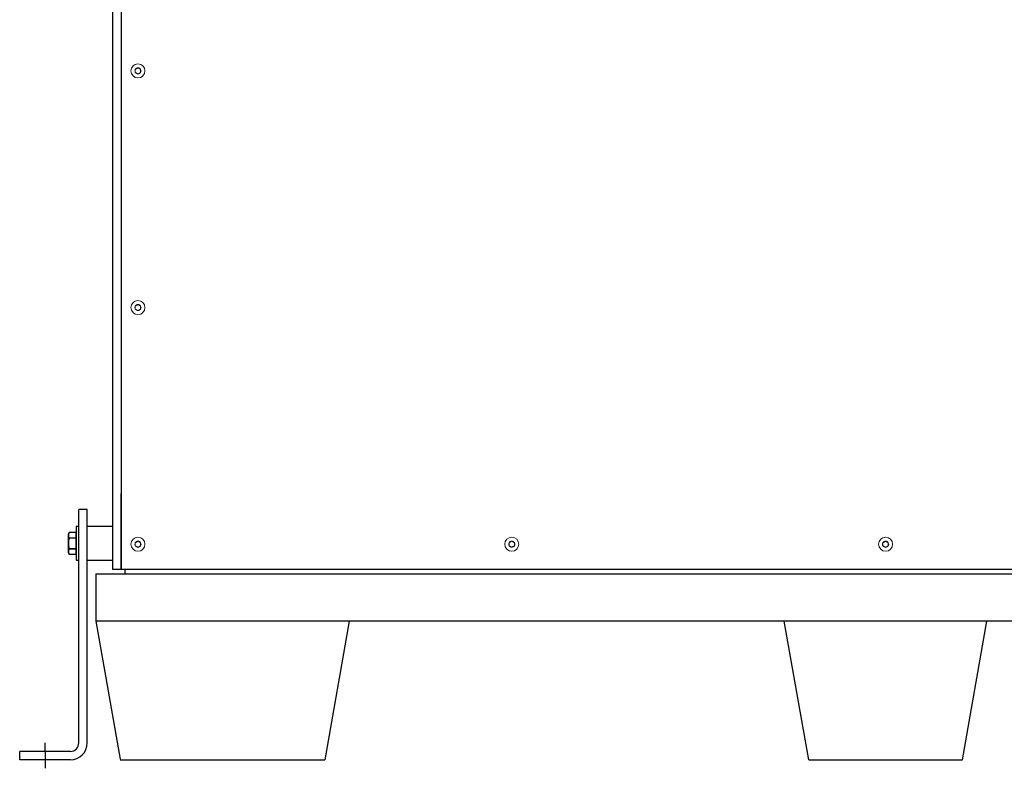
# Model space of a CAD drawing. Units: inches. Extents: x -28 to 135, y 80 to 165.
# Drawn here: x 83 to 112, y 80 to 102 of the extents above; entities that cross this region are included whole.
import ezdxf

# ---------------------------------------------------------------- set-up
doc = ezdxf.new("R2010")
doc.units = ezdxf.units.IN
doc.header["$MEASUREMENT"] = 0
doc.layers.add('OBJECT', color=1, linetype='Continuous')

msp = doc.modelspace()

# ---------------------------------------------------------------- linework, layer by layer
for p, q in [((85.088, 87.2), (85.008, 87.2)), ((85.008, 87.2), (85.008, 86.2)), ((85.088, 86.7), (85.088, 87.2)), ((85.088, 86.2), (85.088, 86.7)), ((85.008, 86.2), (85.088, 86.2)), ((84.088, 80.55), (84.088, 80.8)), ((84.088, 80.55), (84.088, 80.3)), ((84.088, 80.3), (84.088, 80.05))]:
    msp.add_line(p, q)
at = {"ltscale": 0.3}
msp.add_line((86.088, 87.2), (86.088, 86.2), dxfattribs=at)
at = {"color": 7, "linetype": 'Continuous'}
for p, q in [((84.801, 87.019), (84.774, 86.972)), ((84.774, 86.972), (84.774, 86.427)), ((84.801, 87.019), (84.801, 87.019)), ((85.008, 87.019), (84.801, 87.019)), ((85.008, 87.019), (84.801, 87.019)), ((84.801, 86.867), (84.801, 86.852)), ((84.801, 86.867), (85.008, 86.867)), ((85.008, 86.852), (84.801, 86.852)), ((85.008, 87.019), (85.008, 87.019)), ((85.008, 86.867), (85.008, 87.019)), ((85.008, 86.867), (85.008, 86.852)), ((85.008, 86.547), (85.008, 86.852)), ((84.801, 86.547), (84.801, 86.532)), ((84.801, 86.547), (85.008, 86.547)), ((85.008, 86.547), (85.008, 86.532)), ((84.774, 86.427), (84.801, 86.38)), ((85.008, 86.532), (84.801, 86.532)), ((84.801, 86.38), (84.801, 86.38)), ((84.801, 86.38), (85.008, 86.38)), ((84.801, 86.38), (85.008, 86.38)), ((85.008, 86.38), (85.008, 86.532)), ((85.008, 86.38), (85.008, 86.38))]:
    msp.add_line(p, q, dxfattribs=at)
for centre, radius, start, end in [((84.92, 86.943), 0.141, 147.4278, 212.5722), ((85.31, 86.7), 0.532, 163.373, 196.627), ((84.92, 86.456), 0.141, 147.4278, 212.5722)]:
    msp.add_arc(centre, radius, start, end, dxfattribs=at)
at = {"layer": 'OBJECT', "color": 7}
for p, q in [((86.088, 108.175), (86.088, 85.925)), ((86.338, 108.175), (86.338, 85.925)), ((86.338, 87.175), (86.338, 88.175)), ((86.088, 87.2), (85.338, 87.2)), ((86.338, 85.925), (86.338, 87.175)), ((86.338, 87.175), (86.338, 86.175)), ((85.338, 86.2), (86.088, 86.2)), ((85.588, 85.8), (132.338, 85.8)), ((85.588, 85.8), (85.588, 84.4)), ((86.338, 85.925), (86.088, 85.925)), ((86.463, 85.8), (131.463, 85.8)), ((132.338, 84.4), (85.588, 84.4)), ((85.591, 84.4), (86.311, 80.315)), ((93.086, 84.4), (92.363, 80.3)), ((106.686, 80.3), (105.963, 84.4)), ((111.24, 80.3), (111.963, 84.4)), ((86.314, 80.3), (92.363, 80.3)), ((106.686, 80.3), (111.24, 80.3))]:
    msp.add_line(p, q, dxfattribs=at)
at = {"layer": 'OBJECT', "color": 7, "lineweight": 15}
for p, q in [((86.76, 100.721), (86.759, 100.72)), ((86.759, 100.72), (86.759, 100.719)), ((86.759, 100.63), (86.759, 100.719)), ((86.759, 100.63), (86.759, 100.629)), ((86.759, 100.629), (86.76, 100.629)), ((86.76, 100.721), (86.765, 100.724)), ((86.764, 100.626), (86.76, 100.629)), ((86.769, 100.623), (86.764, 100.626)), ((86.765, 100.724), (86.771, 100.727)), ((86.773, 100.621), (86.769, 100.623)), ((86.771, 100.727), (86.776, 100.73)), ((86.778, 100.618), (86.773, 100.621)), ((86.776, 100.73), (86.782, 100.733)), ((86.782, 100.616), (86.778, 100.618)), ((86.782, 100.733), (86.788, 100.736)), ((86.787, 100.613), (86.782, 100.616)), ((86.791, 100.611), (86.787, 100.613)), ((86.788, 100.736), (86.794, 100.74)), ((86.795, 100.608), (86.791, 100.611)), ((86.794, 100.74), (86.798, 100.742)), ((86.799, 100.606), (86.795, 100.608)), ((86.798, 100.742), (86.802, 100.745)), ((86.803, 100.603), (86.799, 100.606)), ((86.802, 100.745), (86.806, 100.747)), ((86.809, 100.6), (86.803, 100.603)), ((86.806, 100.747), (86.811, 100.75)), ((86.815, 100.597), (86.809, 100.6)), ((86.811, 100.75), (86.815, 100.752)), ((86.815, 100.752), (86.819, 100.755)), ((86.821, 100.593), (86.815, 100.597)), ((86.819, 100.755), (86.824, 100.757)), ((86.826, 100.59), (86.821, 100.593)), ((86.824, 100.757), (86.828, 100.76)), ((86.832, 100.587), (86.826, 100.59)), ((86.828, 100.76), (86.833, 100.762)), ((86.837, 100.584), (86.832, 100.587)), ((86.833, 100.762), (86.837, 100.765)), ((86.838, 100.765), (86.837, 100.765)), ((86.837, 100.584), (86.838, 100.584)), ((86.839, 100.765), (86.838, 100.765)), ((86.838, 100.584), (86.839, 100.584)), ((86.839, 100.765), (86.844, 100.762)), ((86.843, 100.587), (86.839, 100.584)), ((86.848, 100.589), (86.843, 100.587)), ((86.844, 100.762), (86.849, 100.759)), ((86.852, 100.592), (86.848, 100.589)), ((86.849, 100.759), (86.855, 100.756)), ((86.857, 100.595), (86.852, 100.592)), ((86.855, 100.756), (86.861, 100.752)), ((86.861, 100.597), (86.857, 100.595)), ((86.861, 100.752), (86.866, 100.749)), ((86.865, 100.599), (86.861, 100.597)), ((86.87, 100.602), (86.865, 100.599)), ((86.866, 100.749), (86.872, 100.746)), ((86.874, 100.604), (86.87, 100.602)), ((86.872, 100.746), (86.877, 100.743)), ((86.878, 100.607), (86.874, 100.604)), ((86.877, 100.743), (86.881, 100.741)), ((86.882, 100.609), (86.878, 100.607)), ((86.881, 100.741), (86.885, 100.738)), ((86.888, 100.613), (86.882, 100.609)), ((86.885, 100.738), (86.889, 100.736)), ((86.894, 100.616), (86.888, 100.613)), ((86.889, 100.736), (86.894, 100.733)), ((86.894, 100.733), (86.898, 100.731)), ((86.9, 100.619), (86.894, 100.616)), ((86.898, 100.731), (86.902, 100.728)), ((86.905, 100.622), (86.9, 100.619)), ((86.902, 100.728), (86.907, 100.726)), ((86.91, 100.626), (86.905, 100.622)), ((86.907, 100.726), (86.911, 100.723)), ((86.916, 100.629), (86.91, 100.626)), ((86.911, 100.723), (86.916, 100.721)), ((86.917, 100.72), (86.916, 100.721)), ((86.916, 100.629), (86.917, 100.629)), ((86.917, 100.719), (86.917, 100.72)), ((86.917, 100.719), (86.917, 100.63)), ((86.917, 100.629), (86.917, 100.63)), ((86.76, 93.721), (86.759, 93.72)), ((86.759, 93.72), (86.759, 93.719)), ((86.759, 93.63), (86.759, 93.719)), ((86.759, 93.63), (86.759, 93.629)), ((86.759, 93.629), (86.76, 93.629)), ((86.76, 93.721), (86.765, 93.724)), ((86.764, 93.626), (86.76, 93.629)), ((86.769, 93.623), (86.764, 93.626)), ((86.765, 93.724), (86.771, 93.727)), ((86.773, 93.621), (86.769, 93.623)), ((86.771, 93.727), (86.776, 93.73)), ((86.778, 93.618), (86.773, 93.621)), ((86.776, 93.73), (86.782, 93.733)), ((86.782, 93.616), (86.778, 93.618)), ((86.782, 93.733), (86.788, 93.736)), ((86.787, 93.613), (86.782, 93.616)), ((86.791, 93.611), (86.787, 93.613)), ((86.788, 93.736), (86.794, 93.74)), ((86.795, 93.608), (86.791, 93.611)), ((86.794, 93.74), (86.798, 93.742)), ((86.799, 93.606), (86.795, 93.608)), ((86.798, 93.742), (86.802, 93.745)), ((86.803, 93.603), (86.799, 93.606)), ((86.802, 93.745), (86.806, 93.747)), ((86.809, 93.6), (86.803, 93.603)), ((86.806, 93.747), (86.811, 93.75)), ((86.815, 93.597), (86.809, 93.6)), ((86.811, 93.75), (86.815, 93.752)), ((86.815, 93.752), (86.819, 93.755)), ((86.821, 93.593), (86.815, 93.597)), ((86.819, 93.755), (86.824, 93.757)), ((86.826, 93.59), (86.821, 93.593)), ((86.824, 93.757), (86.828, 93.76)), ((86.832, 93.587), (86.826, 93.59)), ((86.828, 93.76), (86.833, 93.762)), ((86.837, 93.584), (86.832, 93.587)), ((86.833, 93.762), (86.837, 93.765)), ((86.838, 93.765), (86.837, 93.765)), ((86.837, 93.584), (86.838, 93.584)), ((86.839, 93.765), (86.838, 93.765)), ((86.838, 93.584), (86.839, 93.584)), ((86.839, 93.765), (86.844, 93.762)), ((86.843, 93.587), (86.839, 93.584)), ((86.848, 93.589), (86.843, 93.587)), ((86.844, 93.762), (86.849, 93.759)), ((86.852, 93.592), (86.848, 93.589)), ((86.849, 93.759), (86.855, 93.756)), ((86.857, 93.595), (86.852, 93.592)), ((86.855, 93.756), (86.861, 93.752)), ((86.861, 93.597), (86.857, 93.595)), ((86.861, 93.752), (86.866, 93.749)), ((86.865, 93.599), (86.861, 93.597)), ((86.87, 93.602), (86.865, 93.599)), ((86.866, 93.749), (86.872, 93.746)), ((86.874, 93.604), (86.87, 93.602)), ((86.872, 93.746), (86.877, 93.743)), ((86.878, 93.607), (86.874, 93.604)), ((86.877, 93.743), (86.881, 93.741)), ((86.882, 93.609), (86.878, 93.607)), ((86.881, 93.741), (86.885, 93.738)), ((86.888, 93.613), (86.882, 93.609)), ((86.885, 93.738), (86.889, 93.736)), ((86.894, 93.616), (86.888, 93.613)), ((86.889, 93.736), (86.894, 93.733)), ((86.894, 93.733), (86.898, 93.731)), ((86.9, 93.619), (86.894, 93.616)), ((86.898, 93.731), (86.902, 93.728)), ((86.905, 93.622), (86.9, 93.619)), ((86.902, 93.728), (86.907, 93.726)), ((86.91, 93.626), (86.905, 93.622)), ((86.907, 93.726), (86.911, 93.723)), ((86.916, 93.629), (86.91, 93.626)), ((86.911, 93.723), (86.916, 93.721)), ((86.917, 93.72), (86.916, 93.721)), ((86.916, 93.629), (86.917, 93.629)), ((86.917, 93.719), (86.917, 93.72)), ((86.917, 93.719), (86.917, 93.63)), ((86.917, 93.629), (86.917, 93.63)), ((86.76, 86.721), (86.759, 86.72)), ((86.759, 86.72), (86.759, 86.719)), ((86.759, 86.63), (86.759, 86.719)), ((86.759, 86.63), (86.759, 86.629)), ((86.759, 86.629), (86.76, 86.629)), ((86.76, 86.721), (86.765, 86.724)), ((86.764, 86.626), (86.76, 86.629)), ((86.769, 86.623), (86.764, 86.626)), ((86.765, 86.724), (86.771, 86.727)), ((86.773, 86.621), (86.769, 86.623)), ((86.771, 86.727), (86.776, 86.73)), ((86.778, 86.618), (86.773, 86.621)), ((86.776, 86.73), (86.782, 86.733)), ((86.782, 86.616), (86.778, 86.618)), ((86.782, 86.733), (86.788, 86.736)), ((86.787, 86.613), (86.782, 86.616)), ((86.791, 86.611), (86.787, 86.613)), ((86.788, 86.736), (86.794, 86.74)), ((86.795, 86.608), (86.791, 86.611)), ((86.794, 86.74), (86.798, 86.742)), ((86.799, 86.606), (86.795, 86.608)), ((86.798, 86.742), (86.802, 86.745)), ((86.803, 86.603), (86.799, 86.606)), ((86.802, 86.745), (86.806, 86.747)), ((86.809, 86.6), (86.803, 86.603)), ((86.806, 86.747), (86.811, 86.75)), ((86.815, 86.597), (86.809, 86.6)), ((86.811, 86.75), (86.815, 86.752)), ((86.815, 86.752), (86.819, 86.755)), ((86.821, 86.593), (86.815, 86.597)), ((86.819, 86.755), (86.824, 86.757)), ((86.826, 86.59), (86.821, 86.593)), ((86.824, 86.757), (86.828, 86.76)), ((86.832, 86.587), (86.826, 86.59)), ((86.828, 86.76), (86.833, 86.762)), ((86.837, 86.584), (86.832, 86.587)), ((86.833, 86.762), (86.837, 86.765)), ((86.838, 86.765), (86.837, 86.765)), ((86.837, 86.584), (86.838, 86.584)), ((86.839, 86.765), (86.838, 86.765)), ((86.838, 86.584), (86.839, 86.584)), ((86.839, 86.765), (86.844, 86.762)), ((86.843, 86.587), (86.839, 86.584)), ((86.848, 86.589), (86.843, 86.587)), ((86.844, 86.762), (86.849, 86.759)), ((86.852, 86.592), (86.848, 86.589)), ((86.849, 86.759), (86.855, 86.756)), ((86.857, 86.595), (86.852, 86.592)), ((86.855, 86.756), (86.861, 86.752)), ((86.861, 86.597), (86.857, 86.595)), ((86.861, 86.752), (86.866, 86.749)), ((86.865, 86.599), (86.861, 86.597)), ((86.87, 86.602), (86.865, 86.599)), ((86.866, 86.749), (86.872, 86.746)), ((86.874, 86.604), (86.87, 86.602)), ((86.872, 86.746), (86.877, 86.743)), ((86.878, 86.607), (86.874, 86.604)), ((86.877, 86.743), (86.881, 86.741)), ((86.882, 86.609), (86.878, 86.607)), ((86.881, 86.741), (86.885, 86.738)), ((86.888, 86.613), (86.882, 86.609)), ((86.885, 86.738), (86.889, 86.736)), ((86.894, 86.616), (86.888, 86.613)), ((86.889, 86.736), (86.894, 86.733)), ((86.894, 86.733), (86.898, 86.731)), ((86.9, 86.619), (86.894, 86.616)), ((86.898, 86.731), (86.902, 86.728)), ((86.905, 86.622), (86.9, 86.619)), ((86.902, 86.728), (86.907, 86.726)), ((86.91, 86.626), (86.905, 86.622)), ((86.907, 86.726), (86.911, 86.723)), ((86.916, 86.629), (86.91, 86.626)), ((86.911, 86.723), (86.916, 86.721)), ((86.917, 86.72), (86.916, 86.721)), ((86.916, 86.629), (86.917, 86.629)), ((86.917, 86.719), (86.917, 86.72)), ((86.917, 86.719), (86.917, 86.63)), ((86.917, 86.629), (86.917, 86.63)), ((97.823, 86.721), (97.822, 86.72)), ((97.822, 86.72), (97.822, 86.719)), ((97.822, 86.63), (97.822, 86.719)), ((97.822, 86.63), (97.822, 86.629)), ((97.822, 86.629), (97.823, 86.629)), ((97.823, 86.721), (97.828, 86.724)), ((97.827, 86.626), (97.823, 86.629)), ((97.831, 86.623), (97.827, 86.626)), ((97.828, 86.724), (97.833, 86.727)), ((97.836, 86.621), (97.831, 86.623)), ((97.833, 86.727), (97.839, 86.73)), ((97.841, 86.618), (97.836, 86.621)), ((97.839, 86.73), (97.844, 86.733)), ((97.845, 86.616), (97.841, 86.618)), ((97.844, 86.733), (97.85, 86.736)), ((97.849, 86.613), (97.845, 86.616)), ((97.853, 86.611), (97.849, 86.613)), ((97.85, 86.736), (97.856, 86.74)), ((97.858, 86.608), (97.853, 86.611)), ((97.856, 86.74), (97.86, 86.742)), ((97.862, 86.606), (97.858, 86.608)), ((97.86, 86.742), (97.864, 86.745)), ((97.866, 86.603), (97.862, 86.606)), ((97.864, 86.745), (97.869, 86.747)), ((97.872, 86.6), (97.866, 86.603)), ((97.869, 86.747), (97.873, 86.75)), ((97.878, 86.597), (97.872, 86.6)), ((97.873, 86.75), (97.877, 86.752)), ((97.877, 86.752), (97.881, 86.755)), ((97.883, 86.593), (97.878, 86.597)), ((97.881, 86.755), (97.886, 86.757)), ((97.889, 86.59), (97.883, 86.593)), ((97.886, 86.757), (97.891, 86.76)), ((97.894, 86.587), (97.889, 86.59)), ((97.891, 86.76), (97.895, 86.762)), ((97.899, 86.584), (97.894, 86.587)), ((97.895, 86.762), (97.899, 86.765)), ((97.9, 86.765), (97.899, 86.765)), ((97.899, 86.584), (97.9, 86.584)), ((97.901, 86.765), (97.9, 86.765)), ((97.9, 86.584), (97.901, 86.584)), ((97.901, 86.765), (97.907, 86.762)), ((97.906, 86.587), (97.901, 86.584)), ((97.91, 86.589), (97.906, 86.587)), ((97.907, 86.762), (97.912, 86.759)), ((97.915, 86.592), (97.91, 86.589)), ((97.912, 86.759), (97.917, 86.756)), ((97.919, 86.595), (97.915, 86.592)), ((97.917, 86.756), (97.923, 86.752)), ((97.924, 86.597), (97.919, 86.595)), ((97.923, 86.752), (97.929, 86.749)), ((97.928, 86.599), (97.924, 86.597)), ((97.932, 86.602), (97.928, 86.599)), ((97.929, 86.749), (97.935, 86.746)), ((97.936, 86.604), (97.932, 86.602)), ((97.935, 86.746), (97.939, 86.743)), ((97.94, 86.607), (97.936, 86.604)), ((97.939, 86.743), (97.943, 86.741)), ((97.945, 86.609), (97.94, 86.607)), ((97.943, 86.741), (97.947, 86.738)), ((97.951, 86.613), (97.945, 86.609)), ((97.947, 86.738), (97.952, 86.736)), ((97.956, 86.616), (97.951, 86.613)), ((97.952, 86.736), (97.956, 86.733)), ((97.956, 86.733), (97.96, 86.731)), ((97.962, 86.619), (97.956, 86.616)), ((97.96, 86.731), (97.965, 86.728)), ((97.968, 86.622), (97.962, 86.619)), ((97.965, 86.728), (97.969, 86.726)), ((97.973, 86.626), (97.968, 86.622)), ((97.969, 86.726), (97.974, 86.723)), ((97.978, 86.629), (97.973, 86.626)), ((97.974, 86.723), (97.978, 86.721)), ((97.979, 86.72), (97.978, 86.721)), ((97.978, 86.629), (97.979, 86.629)), ((97.979, 86.719), (97.979, 86.72)), ((97.979, 86.719), (97.979, 86.63)), ((97.979, 86.629), (97.979, 86.63)), ((108.885, 86.721), (108.884, 86.72)), ((108.884, 86.72), (108.884, 86.719)), ((108.884, 86.63), (108.884, 86.719)), ((108.884, 86.63), (108.884, 86.629)), ((108.884, 86.629), (108.885, 86.629)), ((108.885, 86.721), (108.89, 86.724)), ((108.889, 86.626), (108.885, 86.629)), ((108.894, 86.623), (108.889, 86.626)), ((108.89, 86.724), (108.896, 86.727)), ((108.898, 86.621), (108.894, 86.623)), ((108.896, 86.727), (108.901, 86.73)), ((108.903, 86.618), (108.898, 86.621)), ((108.901, 86.73), (108.907, 86.733)), ((108.907, 86.616), (108.903, 86.618)), ((108.907, 86.733), (108.913, 86.736)), ((108.912, 86.613), (108.907, 86.616)), ((108.916, 86.611), (108.912, 86.613)), ((108.913, 86.736), (108.919, 86.74)), ((108.92, 86.608), (108.916, 86.611)), ((108.919, 86.74), (108.923, 86.742)), ((108.924, 86.606), (108.92, 86.608)), ((108.923, 86.742), (108.927, 86.745)), ((108.928, 86.603), (108.924, 86.606)), ((108.927, 86.745), (108.931, 86.747)), ((108.934, 86.6), (108.928, 86.603)), ((108.931, 86.747), (108.936, 86.75)), ((108.94, 86.597), (108.934, 86.6)), ((108.936, 86.75), (108.94, 86.752)), ((108.94, 86.752), (108.944, 86.755)), ((108.946, 86.593), (108.94, 86.597)), ((108.944, 86.755), (108.949, 86.757)), ((108.951, 86.59), (108.946, 86.593)), ((108.949, 86.757), (108.953, 86.76)), ((108.957, 86.587), (108.951, 86.59)), ((108.953, 86.76), (108.958, 86.762)), ((108.962, 86.584), (108.957, 86.587)), ((108.958, 86.762), (108.962, 86.765)), ((108.963, 86.765), (108.962, 86.765)), ((108.962, 86.584), (108.963, 86.584)), ((108.964, 86.765), (108.963, 86.765)), ((108.963, 86.584), (108.964, 86.584)), ((108.964, 86.765), (108.969, 86.762)), ((108.968, 86.587), (108.964, 86.584)), ((108.973, 86.589), (108.968, 86.587)), ((108.969, 86.762), (108.974, 86.759)), ((108.977, 86.592), (108.973, 86.589)), ((108.974, 86.759), (108.98, 86.756)), ((108.982, 86.595), (108.977, 86.592)), ((108.98, 86.756), (108.986, 86.752)), ((108.986, 86.597), (108.982, 86.595)), ((108.986, 86.752), (108.991, 86.749)), ((108.99, 86.599), (108.986, 86.597)), ((108.995, 86.602), (108.99, 86.599)), ((108.991, 86.749), (108.997, 86.746)), ((108.999, 86.604), (108.995, 86.602)), ((108.997, 86.746), (109.002, 86.743)), ((109.003, 86.607), (108.999, 86.604)), ((109.002, 86.743), (109.006, 86.741)), ((109.007, 86.609), (109.003, 86.607)), ((109.006, 86.741), (109.01, 86.738)), ((109.013, 86.613), (109.007, 86.609)), ((109.01, 86.738), (109.014, 86.736)), ((109.019, 86.616), (109.013, 86.613)), ((109.014, 86.736), (109.019, 86.733)), ((109.019, 86.733), (109.023, 86.731)), ((109.025, 86.619), (109.019, 86.616)), ((109.023, 86.731), (109.027, 86.728)), ((109.03, 86.622), (109.025, 86.619)), ((109.027, 86.728), (109.032, 86.726)), ((109.035, 86.626), (109.03, 86.622)), ((109.032, 86.726), (109.036, 86.723)), ((109.041, 86.629), (109.035, 86.626)), ((109.036, 86.723), (109.041, 86.721)), ((109.042, 86.72), (109.041, 86.721)), ((109.041, 86.629), (109.042, 86.629)), ((109.042, 86.719), (109.042, 86.72)), ((109.042, 86.719), (109.042, 86.63)), ((109.042, 86.629), (109.042, 86.63))]:
    msp.add_line(p, q, dxfattribs=at)
at = {"layer": 'OBJECT', "color": 7, "ltscale": 0.3}
for p, q in [((85.088, 80.8), (85.088, 87.7)), ((85.088, 80.8), (85.088, 87.7)), ((85.338, 87.7), (85.088, 87.7)), ((85.338, 80.8), (85.338, 87.7)), ((131.588, 85.925), (86.338, 85.925)), ((86.463, 85.8), (86.463, 85.925)), ((84.838, 80.55), (83.338, 80.55)), ((83.338, 80.3), (83.338, 80.55)), ((84.838, 80.3), (83.338, 80.3))]:
    msp.add_line(p, q, dxfattribs=at)
at = {"layer": 'OBJECT', "color": 7, "lineweight": 15}
for centre in [(86.838, 100.675), (86.838, 93.675), (86.838, 86.675), (97.9, 86.675), (108.963, 86.675)]:
    msp.add_circle(centre, 0.207, dxfattribs=at)
for centre, start, end in [((86.838, 100.675), 150.5827, 209.4173), ((86.838, 100.675), 90.5827, 149.4173), ((86.838, 100.675), 210.5827, 269.4173), ((86.838, 100.675), 30.5827, 89.4173), ((86.838, 100.675), 270.5827, 329.4173), ((86.838, 100.675), 330.5827, 29.4173), ((86.838, 93.675), 150.5827, 209.4173), ((86.838, 93.675), 90.5827, 149.4173), ((86.838, 93.675), 210.5827, 269.4173), ((86.838, 93.675), 30.5827, 89.4173), ((86.838, 93.675), 270.5827, 329.4173), ((86.838, 93.675), 330.5827, 29.4173), ((86.838, 86.675), 150.5827, 209.4173), ((86.838, 86.675), 90.5827, 149.4173), ((86.838, 86.675), 210.5827, 269.4173), ((86.838, 86.675), 30.5827, 89.4173), ((86.838, 86.675), 270.5827, 329.4173), ((86.838, 86.675), 330.5827, 29.4173), ((97.9, 86.675), 150.5827, 209.4173), ((97.9, 86.675), 90.5827, 149.4173), ((97.9, 86.675), 210.5827, 269.4173), ((97.9, 86.675), 30.5827, 89.4173), ((97.9, 86.675), 270.5827, 329.4173), ((97.9, 86.675), 330.5827, 29.4173), ((108.963, 86.675), 150.5827, 209.4173), ((108.963, 86.675), 90.5827, 149.4173), ((108.963, 86.675), 210.5827, 269.4173), ((108.963, 86.675), 30.5827, 89.4173), ((108.963, 86.675), 270.5827, 329.4173), ((108.963, 86.675), 330.5827, 29.4173)]:
    msp.add_arc(centre, 0.0904, start, end, dxfattribs=at)
at = {"layer": 'OBJECT', "color": 7, "ltscale": 0.3}
for radius in [0.5, 0.25]:
    msp.add_arc((84.838, 80.8), radius, 270, 0, dxfattribs=at)

doc.saveas('drawing.dxf')
